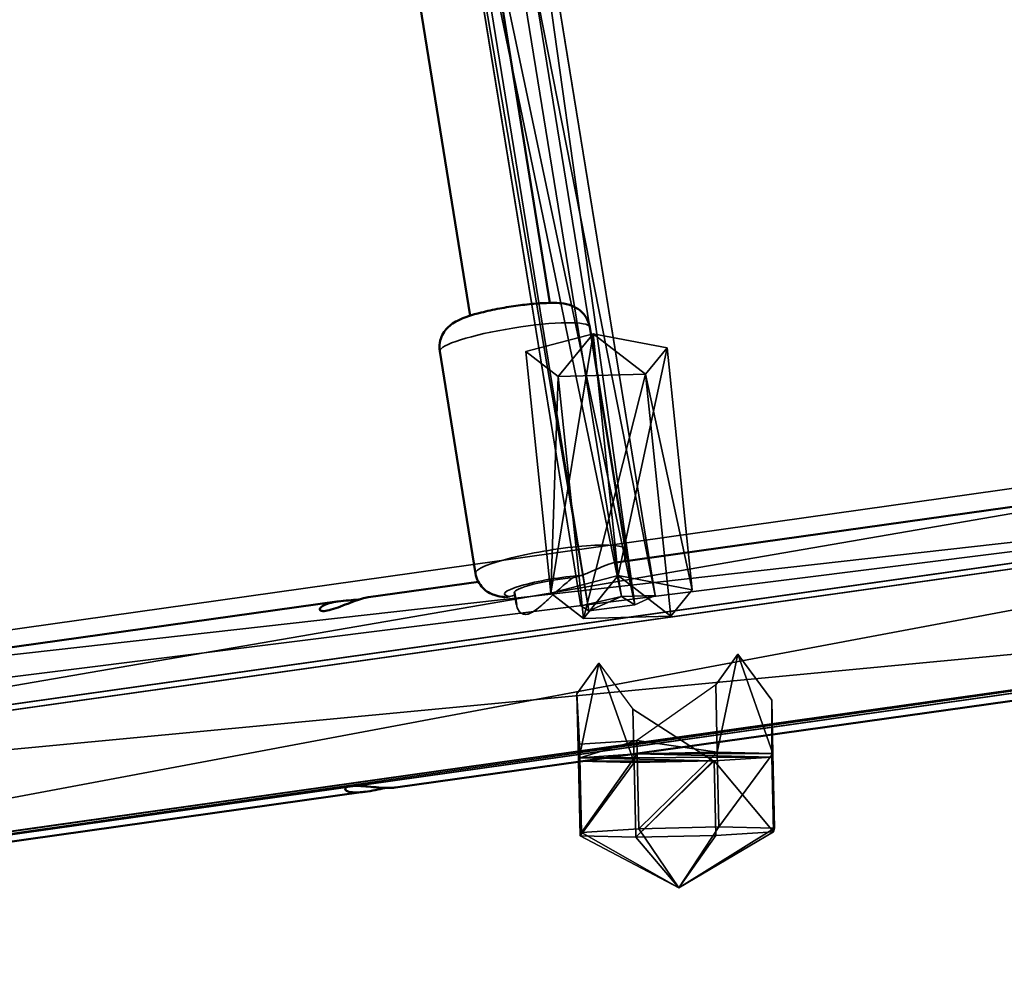
# Model space of a CAD drawing. Units: inches. Extents: x -325 to 283, y -154 to 396.
# Drawn here: x -35 to -16, y 171 to 189 of the extents above; entities that cross this region are included whole.
import ezdxf

# ---------------------------------------------------------------- set-up
doc = ezdxf.new("R2010")
doc.units = ezdxf.units.IN
doc.header["$MEASUREMENT"] = 0
doc.layers.get('0').update_dxf_attribs({"true_color": 0xffffff})
doc.layers.add('Widoczne (ISO)', color=7, linetype='Continuous', lineweight=50)
doc.layers.add('Widoczne wąskie (ISO)', color=7, linetype='Continuous', lineweight=35)

# ---------------------------------------------------------------- blocks, each defined once
blk = doc.blocks.new('Grupa_98')
for p, q in [((1.055, 3.816, 3.432), (2.635, 3.905, 3.432)), ((2.635, 3.905, 1.687), (1.055, 3.816, 1.687)), ((2.635, 3.905, 1.953), (1.055, 3.816, 1.953)), ((1.952, 1.952, 4.537), (2.635, 3.905, 3.432)), ((2.635, 3.905, 3.432), (3.816, 2.85, 3.432)), ((3.816, 2.85, 0.618), (2.635, 3.905, 1.687)), ((2.635, 3.905, 3.432), (2.635, 3.905, 1.953)), ((2.635, 3.905, 1.953), (2.635, 3.905, 1.687)), ((3.816, 2.85, 1.953), (2.635, 3.905, 1.953)), ((0, 2.635, 3.432), (1.055, 3.816, 3.432)), ((0, 2.635, 0.618), (1.055, 3.816, 1.687)), ((1.055, 3.816, 1.953), (0, 2.635, 1.953)), ((1.055, 3.816, 3.432), (1.055, 3.816, 1.953)), ((1.952, 1.952, 4.537), (1.055, 3.816, 3.432)), ((1.055, 3.816, 1.953), (1.055, 3.816, 1.687)), ((1.952, 1.952, 4.537), (3.816, 2.85, 3.432)), ((3.816, 2.85, 3.432), (3.905, 1.27, 3.432)), ((3.816, 2.85, 3.432), (3.816, 2.85, 1.953)), ((3.852, 2.205), (3.816, 2.85, 0.618)), ((3.816, 2.85, 1.953), (3.816, 2.85, 0.618)), ((3.905, 1.27, 1.953), (3.816, 2.85, 1.953)), ((1.952, 1.952, 4.537), (0, 2.635, 3.432)), ((0, 2.635, 0.618), (0.036, 1.989, 0.003)), ((0.089, 1.055, 3.432), (0, 2.635, 3.432)), ((0, 2.635, 3.432), (0, 2.635, 1.953)), ((0, 2.635, 1.953), (0.089, 1.055, 1.953)), ((0, 2.635, 1.953), (0, 2.635, 0.618)), ((3.852, 2.205), (3.905, 1.27, 0.897)), ((0.036, 1.989, 0.003), (0.089, 1.055, 0.897)), ((1.952, 1.952, 4.537), (0.089, 1.055, 3.432)), ((1.952, 1.952, 4.537), (1.27, 0, 3.432)), ((3.905, 1.27, 3.432), (1.952, 1.952, 4.537)), ((1.952, 1.952, 4.537), (2.85, 0.089, 3.432)), ((3.905, 1.27, 3.432), (2.85, 0.089, 3.432)), ((2.863, 0.103, 1.953), (3.905, 1.27, 1.953)), ((2.863, 0.103, 1.953), (3.905, 1.27, 0.897)), ((3.905, 1.27, 1.953), (3.905, 1.27, 3.432)), ((3.905, 1.27, 1.953), (3.905, 1.27, 0.897)), ((0.089, 1.055, 3.432), (0.089, 1.055, 1.953)), ((1.27, 0, 3.432), (0.089, 1.055, 3.432)), ((0.089, 1.055, 1.953), (0.089, 1.055, 0.897)), ((0.089, 1.055, 0.897), (1.27, 0, 1.953)), ((0.089, 1.055, 1.953), (1.27, 0, 1.953)), ((2.85, 0.089, 3.432), (1.27, 0, 3.432)), ((1.27, 0, 1.953), (2.85, 0.089, 1.953)), ((1.27, 0, 3.432), (1.27, 0, 1.953)), ((2.85, 0.089, 1.953), (2.863, 0.103, 1.953)), ((2.85, 0.089, 3.432), (2.85, 0.089, 1.953))]:
    blk.add_line(p, q)
at = {"color": 252, "true_color": 0x8e8e8e}
mesh = blk.add_polyface(dxfattribs=at)
corners = [(0.089, 1.055, 1.953), (1.055, 3.816, 1.953), (0, 2.635, 1.953), (1.27, 0, 1.953), (2.635, 3.905, 1.953), (2.85, 0.089, 1.953), (3.816, 2.85, 1.953), (2.863, 0.103, 1.953), (3.905, 1.27, 1.953)]
mesh.append_faces([[corners[k] for k in face] for face in [(0, 1, 2), (6, 7, 8)]], dxfattribs={"vtx0": -1, "color": 252})
mesh.append_faces([[corners[k] for k in face] for face in [(1, 3, 4), (4, 5, 6)]], dxfattribs={"vtx0": -1, "vtx1": -1, "color": 252})
mesh.append_faces([[corners[k] for k in face] for face in [(1, 0, 3), (4, 3, 5), (6, 5, 7)]], dxfattribs={"vtx0": -1, "vtx2": -1, "color": 252})
mesh = blk.add_polyface(dxfattribs=at)
corners = [(2.635, 3.905, 1.953), (1.055, 3.816, 1.687), (2.635, 3.905, 1.687), (1.055, 3.816, 1.953)]
mesh.append_faces([[corners[k] for k in face] for face in [(0, 1, 2), (1, 0, 3)]], dxfattribs={"vtx0": -1, "color": 252})
mesh = blk.add_polyface(dxfattribs=at)
corners = [(2.635, 3.905, 3.432), (1.055, 3.816, 1.953), (2.635, 3.905, 1.953), (1.055, 3.816, 3.432)]
mesh.append_faces([[corners[k] for k in face] for face in [(0, 1, 2), (1, 0, 3)]], dxfattribs={"vtx0": -1, "color": 252})
mesh = blk.add_polyface(dxfattribs=at)
corners = [(2.635, 3.905, 3.432), (1.952, 1.952, 4.537), (1.055, 3.816, 3.432)]
mesh.append_faces([[corners[k] for k in face] for face in [(0, 1, 2)]], dxfattribs={"color": 252})
mesh = blk.add_polyface(dxfattribs=at)
corners = [(3.816, 2.85, 3.432), (1.952, 1.952, 4.537), (2.635, 3.905, 3.432)]
mesh.append_faces([[corners[k] for k in face] for face in [(0, 1, 2)]], dxfattribs={"color": 252})
mesh = blk.add_polyface(dxfattribs=at)
corners = [(3.816, 2.85, 1.953), (2.635, 3.905, 1.687), (3.816, 2.85, 0.618), (2.635, 3.905, 1.953)]
mesh.append_faces([[corners[k] for k in face] for face in [(0, 1, 2), (1, 0, 3)]], dxfattribs={"vtx0": -1, "color": 252})
mesh = blk.add_polyface(dxfattribs=at)
corners = [(3.816, 2.85, 3.432), (2.635, 3.905, 1.953), (3.816, 2.85, 1.953), (2.635, 3.905, 3.432)]
mesh.append_faces([[corners[k] for k in face] for face in [(0, 1, 2), (1, 0, 3)]], dxfattribs={"vtx0": -1, "color": 252})
mesh = blk.add_polyface(dxfattribs=at)
corners = [(0, 2.635, 1.953), (1.055, 3.816, 3.432), (0, 2.635, 3.432), (1.055, 3.816, 1.953)]
mesh.append_faces([[corners[k] for k in face] for face in [(0, 1, 2), (1, 0, 3)]], dxfattribs={"vtx0": -1, "color": 252})
mesh = blk.add_polyface(dxfattribs=at)
corners = [(1.952, 1.952, 4.537), (0, 2.635, 3.432), (1.055, 3.816, 3.432)]
mesh.append_faces([[corners[k] for k in face] for face in [(0, 1, 2)]], dxfattribs={"color": 252})
mesh = blk.add_polyface(dxfattribs=at)
corners = [(1.055, 3.816, 1.687), (0, 2.635, 1.953), (0, 2.635, 0.618), (1.055, 3.816, 1.953)]
mesh.append_faces([[corners[k] for k in face] for face in [(0, 1, 2), (1, 0, 3)]], dxfattribs={"vtx0": -1, "color": 252})
mesh = blk.add_polyface(dxfattribs=at)
corners = [(3.905, 1.27, 3.432), (1.952, 1.952, 4.537), (3.816, 2.85, 3.432)]
mesh.append_faces([[corners[k] for k in face] for face in [(0, 1, 2)]], dxfattribs={"color": 252})
mesh = blk.add_polyface(dxfattribs=at)
corners = [(3.816, 2.85, 3.432), (3.905, 1.27, 1.953), (3.905, 1.27, 3.432), (3.816, 2.85, 1.953)]
mesh.append_faces([[corners[k] for k in face] for face in [(0, 1, 2), (1, 0, 3)]], dxfattribs={"vtx0": -1, "color": 252})
mesh = blk.add_polyface(dxfattribs=at)
corners = [(3.905, 1.27, 1.953), (3.852, 2.205), (3.905, 1.27, 0.897), (3.816, 2.85, 1.953), (3.816, 2.85, 0.618)]
mesh.append_faces([[corners[k] for k in face] for face in [(0, 1, 2), (1, 3, 4)]], dxfattribs={"vtx0": -1, "color": 252})
mesh.append_faces([[corners[k] for k in face] for face in [(1, 0, 3)]], dxfattribs={"vtx0": -1, "vtx2": -1, "color": 252})
mesh = blk.add_polyface(dxfattribs=at)
corners = [(0.089, 1.055, 1.953), (0, 2.635, 3.432), (0.089, 1.055, 3.432), (0, 2.635, 1.953)]
mesh.append_faces([[corners[k] for k in face] for face in [(0, 1, 2), (1, 0, 3)]], dxfattribs={"vtx0": -1, "color": 252})
mesh = blk.add_polyface(dxfattribs=at)
corners = [(1.952, 1.952, 4.537), (0.089, 1.055, 3.432), (0, 2.635, 3.432)]
mesh.append_faces([[corners[k] for k in face] for face in [(0, 1, 2)]], dxfattribs={"color": 252})
mesh = blk.add_polyface(dxfattribs=at)
corners = [(0.036, 1.989, 0.003), (0.089, 1.055, 1.953), (0.089, 1.055, 0.897), (0, 2.635, 1.953), (0, 2.635, 0.618)]
mesh.append_faces([[corners[k] for k in face] for face in [(0, 1, 2), (3, 0, 4)]], dxfattribs={"vtx0": -1, "color": 252})
mesh.append_faces([[corners[k] for k in face] for face in [(1, 0, 3)]], dxfattribs={"vtx0": -1, "vtx1": -1, "color": 252})
mesh = blk.add_polyface(dxfattribs=at)
corners = [(1.952, 1.952, 4.537), (1.27, 0, 3.432), (0.089, 1.055, 3.432)]
mesh.append_faces([[corners[k] for k in face] for face in [(0, 1, 2)]], dxfattribs={"color": 252})
mesh = blk.add_polyface(dxfattribs=at)
corners = [(2.85, 0.089, 3.432), (1.27, 0, 3.432), (1.952, 1.952, 4.537)]
mesh.append_faces([[corners[k] for k in face] for face in [(0, 1, 2)]], dxfattribs={"color": 252})
mesh = blk.add_polyface(dxfattribs=at)
corners = [(3.905, 1.27, 3.432), (2.85, 0.089, 3.432), (1.952, 1.952, 4.537)]
mesh.append_faces([[corners[k] for k in face] for face in [(0, 1, 2)]], dxfattribs={"color": 252})
mesh = blk.add_polyface(dxfattribs=at)
corners = [(3.905, 1.27, 3.432), (2.85, 0.089, 1.953), (2.85, 0.089, 3.432), (2.863, 0.103, 1.953), (3.905, 1.27, 1.953)]
mesh.append_faces([[corners[k] for k in face] for face in [(0, 1, 2), (3, 0, 4)]], dxfattribs={"vtx0": -1, "color": 252})
mesh.append_faces([[corners[k] for k in face] for face in [(1, 0, 3)]], dxfattribs={"vtx0": -1, "vtx1": -1, "color": 252})
mesh = blk.add_polyface(dxfattribs=at)
corners = [(3.905, 1.27, 1.953), (3.905, 1.27, 0.897), (2.863, 0.103, 1.953)]
mesh.append_faces([[corners[k] for k in face] for face in [(0, 1, 2)]], dxfattribs={"color": 252})
mesh = blk.add_polyface(dxfattribs=at)
corners = [(0.089, 1.055, 1.953), (1.27, 0, 1.953), (0.089, 1.055, 0.897)]
mesh.append_faces([[corners[k] for k in face] for face in [(0, 1, 2)]], dxfattribs={"color": 252})
mesh = blk.add_polyface(dxfattribs=at)
corners = [(0.089, 1.055, 1.953), (1.27, 0, 3.432), (1.27, 0, 1.953), (0.089, 1.055, 3.432)]
mesh.append_faces([[corners[k] for k in face] for face in [(0, 1, 2), (1, 0, 3)]], dxfattribs={"vtx0": -1, "color": 252})
mesh = blk.add_polyface(dxfattribs=at)
corners = [(1.27, 0, 3.432), (2.85, 0.089, 1.953), (1.27, 0, 1.953), (2.85, 0.089, 3.432)]
mesh.append_faces([[corners[k] for k in face] for face in [(0, 1, 2), (1, 0, 3)]], dxfattribs={"vtx0": -1, "color": 252})
blk = doc.blocks.new('Group_27')
at = {"extrusion": (-0.060983, -0.034377, 0.997547), "xscale": 1.055386693684565, "yscale": 1.055386693684565, "zscale": 1.055386693684565, "rotation": 60.51909307345539}
blk.add_blockref('Grupa_98', (0.247, -0.228, -0.313), dxfattribs=at)
blk = doc.blocks.new('Group_28')
blk.add_blockref('Group_27', (0, 0))
blk = doc.blocks.new('Grupa_672')
at = {"color": 252, "true_color": 0x8e8e8e, "extrusion": (-0.044069, -0.998773, -0.022611), "xscale": 0.9475200000000007, "yscale": 0.9475200000000007, "zscale": 0.9475200000000007, "rotation": 132.6873991302619}
blk.add_blockref('Group_28', (39.019, 59.824, 90.837), dxfattribs=at)
blk = doc.blocks.new('Grupa_119')
for p, q in [((2.827, 4.158, 17.86), (10.243, 56.666, 85.713)), ((7.734, 56.332, 86.246), (0.293, 3.642, 18.158)), ((4.101, 1.907, 18.567), (11.577, 54.845, 86.976)), ((0, 1.073, 19.049), (7.518, 54.305, 87.838)), ((2.353, 0, 19.301), (9.893, 53.386, 88.289))]:
    blk.add_line(p, q)
at = {"color": 253, "true_color": 0xb5b5b5}
mesh = blk.add_polyface(dxfattribs=at)
corners = [(0.293, 3.642, 18.158), (10.243, 56.666, 85.713), (2.827, 4.158, 17.86), (7.734, 56.332, 86.246)]
mesh.append_faces([[corners[k] for k in face] for face in [(0, 1, 2), (1, 0, 3)]], dxfattribs={"vtx0": -1, "color": 253})
mesh = blk.add_polyface(dxfattribs=at)
corners = [(2.827, 4.158, 17.86), (11.577, 54.845, 86.976), (4.101, 1.907, 18.567), (10.243, 56.666, 85.713)]
mesh.append_faces([[corners[k] for k in face] for face in [(0, 1, 2), (1, 0, 3)]], dxfattribs={"vtx0": -1, "color": 253})
mesh = blk.add_polyface(dxfattribs=at)
corners = [(7.518, 54.305, 87.838), (0.053, 1.541, 18.886), (0, 1.073, 19.049), (0.293, 3.642, 18.158), (7.734, 56.332, 86.246)]
mesh.append_faces([[corners[k] for k in face] for face in [(0, 1, 2), (3, 0, 4)]], dxfattribs={"vtx0": -1, "color": 253})
mesh.append_faces([[corners[k] for k in face] for face in [(1, 0, 3)]], dxfattribs={"vtx0": -1, "vtx1": -1, "color": 253})
mesh = blk.add_polyface(dxfattribs=at)
corners = [(3.34, 1.077, 18.886), (9.893, 53.386, 88.289), (2.353, 0, 19.301), (4.101, 1.907, 18.567), (11.577, 54.845, 86.976)]
mesh.append_faces([[corners[k] for k in face] for face in [(0, 1, 2), (1, 3, 4)]], dxfattribs={"vtx0": -1, "color": 253})
mesh.append_faces([[corners[k] for k in face] for face in [(1, 0, 3)]], dxfattribs={"vtx0": -1, "vtx2": -1, "color": 253})
mesh = blk.add_polyface(dxfattribs=at)
corners = [(2.353, 0, 19.301), (7.518, 54.305, 87.838), (0, 1.073, 19.049), (9.893, 53.386, 88.289)]
mesh.append_faces([[corners[k] for k in face] for face in [(0, 1, 2), (1, 0, 3)]], dxfattribs={"vtx0": -1, "color": 253})
blk = doc.blocks.new('Grupa_106')
at = {"extrusion": (0, 0, -1), "zscale": -1, "rotation": 359.9999999999999}
blk.add_blockref('Grupa_119', (-66.495, 0, -0.132), dxfattribs=at)
at = {"rotation": 90.00000000000001}
blk.add_blockref('Grupa_672', (-33.056, -0.045), dxfattribs=at)
blk = doc.blocks.new('Grupa_145')
for p, q in [((5.481, 3.767, 2.236), (0.529, 4.463, 2.236)), ((5.38, 3.048), (0.428, 3.744)), ((5.216, 1.884, 3.618), (0.265, 2.579, 3.618)), ((5.052, 0.719), (0.101, 1.415)), ((4.951, 0, 2.236), (0, 0.696, 2.236))]:
    blk.add_line(p, q)
for points in [[(0.265, 2.579, 3.618), (0.529, 4.463, 2.236), (0.428, 3.744, 0), (0.101, 1.415, 0), (0, 0.696, 2.236), (0.265, 2.579, 3.618)], [(5.052, 0.719, 0), (4.951, 0, 2.236), (5.216, 1.884, 3.618), (5.481, 3.767, 2.236), (5.38, 3.048, 0), (5.052, 0.719, 0)]]:
    blk.add_polyline3d(points, close=True)
at = {"color": 8, "true_color": 0x7e7e7e}
mesh = blk.add_polyface(dxfattribs=at)
corners = [(0.101, 1.415), (0.265, 2.579, 3.618), (0, 0.696, 2.236), (0.428, 3.744), (0.529, 4.463, 2.236)]
mesh.append_faces([[corners[k] for k in face] for face in [(0, 1, 2), (1, 3, 4)]], dxfattribs={"vtx0": -1, "color": 8})
mesh.append_faces([[corners[k] for k in face] for face in [(1, 0, 3)]], dxfattribs={"vtx0": -1, "vtx2": -1, "color": 8})
mesh = blk.add_polyface(dxfattribs=at)
corners = [(0.529, 4.463, 2.236), (5.216, 1.884, 3.618), (0.265, 2.579, 3.618), (5.481, 3.767, 2.236)]
mesh.append_faces([[corners[k] for k in face] for face in [(0, 1, 2), (1, 0, 3)]], dxfattribs={"vtx0": -1, "color": 8})
mesh = blk.add_polyface(dxfattribs=at)
corners = [(5.481, 3.767, 2.236), (0.428, 3.744), (5.38, 3.048), (0.529, 4.463, 2.236)]
mesh.append_faces([[corners[k] for k in face] for face in [(0, 1, 2), (1, 0, 3)]], dxfattribs={"vtx0": -1, "color": 8})
mesh = blk.add_polyface(dxfattribs=at)
corners = [(5.052, 0.719), (0.428, 3.744), (0.101, 1.415), (5.38, 3.048)]
mesh.append_faces([[corners[k] for k in face] for face in [(0, 1, 2), (1, 0, 3)]], dxfattribs={"vtx0": -1, "color": 8})
mesh = blk.add_polyface(dxfattribs=at)
corners = [(5.216, 1.884, 3.618), (5.052, 0.719), (4.951, 0, 2.236), (5.38, 3.048), (5.481, 3.767, 2.236)]
mesh.append_faces([[corners[k] for k in face] for face in [(0, 1, 2), (3, 0, 4)]], dxfattribs={"vtx0": -1, "color": 8})
mesh.append_faces([[corners[k] for k in face] for face in [(1, 0, 3)]], dxfattribs={"vtx0": -1, "vtx1": -1, "color": 8})
mesh = blk.add_polyface(dxfattribs=at)
corners = [(0.265, 2.579, 3.618), (4.951, 0, 2.236), (0, 0.696, 2.236), (5.216, 1.884, 3.618)]
mesh.append_faces([[corners[k] for k in face] for face in [(0, 1, 2), (1, 0, 3)]], dxfattribs={"vtx0": -1, "color": 8})
mesh = blk.add_polyface(dxfattribs=at)
corners = [(0.101, 1.415), (4.951, 0, 2.236), (5.052, 0.719), (0, 0.696, 2.236)]
mesh.append_faces([[corners[k] for k in face] for face in [(0, 1, 2), (1, 0, 3)]], dxfattribs={"vtx0": -1, "color": 8})
blk = doc.blocks.new('Grupa_143')
at = {"yscale": 0.9, "zscale": 0.9}
blk.add_blockref('Grupa_145', (0, 0.446, -10), dxfattribs=at)
blk = doc.blocks.new('Grupa_51')
for p, q in [((47.624, 8.811, 10.008), (28.49, 5.705, 7.316)), ((47.624, 8.811, 10.008), (47.638, 8.15, 10.676)), ((47.803, 8.412, 9.196), (47.624, 8.811, 10.008)), ((47.803, 8.412, 9.196), (28.737, 5.317, 6.513)), ((47.927, 7.504, 9.362), (47.803, 8.412, 9.196)), ((47.638, 8.15, 10.676), (28.466, 5.037, 7.978)), ((47.638, 8.15, 10.676), (47.825, 7.342, 10.276)), ((28.866, 4.409, 6.68), (47.927, 7.504, 9.362)), ((47.825, 7.342, 10.276), (47.927, 7.504, 9.362)), ((47.825, 7.342, 10.276), (28.698, 4.236, 7.585))]:
    blk.add_line(p, q)
at = {"color": 18, "true_color": 0x000000}
mesh = blk.add_polyface(dxfattribs=at)
corners = [(47.624, 8.811, 10.008), (28.466, 5.037, 7.978), (28.49, 5.705, 7.316), (47.638, 8.15, 10.676)]
mesh.append_faces([[corners[k] for k in face] for face in [(0, 1, 2), (1, 0, 3)]], dxfattribs={"vtx0": -1, "color": 18})
mesh = blk.add_polyface(dxfattribs=at)
corners = [(47.803, 8.412, 9.196), (28.49, 5.705, 7.316), (28.737, 5.317, 6.513), (47.624, 8.811, 10.008)]
mesh.append_faces([[corners[k] for k in face] for face in [(0, 1, 2), (1, 0, 3)]], dxfattribs={"vtx0": -1, "color": 18})
mesh = blk.add_polyface(dxfattribs=at)
corners = [(47.638, 8.15, 10.676), (47.927, 7.504, 9.362), (47.825, 7.342, 10.276), (47.803, 8.412, 9.196), (47.624, 8.811, 10.008)]
mesh.append_faces([[corners[k] for k in face] for face in [(0, 1, 2), (3, 0, 4)]], dxfattribs={"vtx0": -1, "color": 18})
mesh.append_faces([[corners[k] for k in face] for face in [(1, 0, 3)]], dxfattribs={"vtx0": -1, "vtx1": -1, "color": 18})
mesh = blk.add_polyface(dxfattribs=at)
corners = [(28.866, 4.409, 6.68), (47.803, 8.412, 9.196), (28.737, 5.317, 6.513), (47.927, 7.504, 9.362)]
mesh.append_faces([[corners[k] for k in face] for face in [(0, 1, 2), (1, 0, 3)]], dxfattribs={"vtx0": -1, "color": 18})
mesh = blk.add_polyface(dxfattribs=at)
corners = [(47.638, 8.15, 10.676), (28.698, 4.236, 7.585), (28.466, 5.037, 7.978), (47.825, 7.342, 10.276)]
mesh.append_faces([[corners[k] for k in face] for face in [(0, 1, 2), (1, 0, 3)]], dxfattribs={"vtx0": -1, "color": 18})
mesh = blk.add_polyface(dxfattribs=at)
corners = [(28.698, 4.236, 7.585), (47.927, 7.504, 9.362), (28.866, 4.409, 6.68), (47.825, 7.342, 10.276)]
mesh.append_faces([[corners[k] for k in face] for face in [(0, 1, 2), (1, 0, 3)]], dxfattribs={"vtx0": -1, "color": 18})
blk = doc.blocks.new('Grupa_126')
blk.add_blockref('Grupa_51', (0, 0))
blk = doc.blocks.new('Grupa_105')
for name, p in [('Grupa_106', (0, 0)), ('Grupa_126', (11.642, 23.211, 48.239))]:
    blk.add_blockref(name, p)
at = {"extrusion": (-0.253163, -0.053812, 0.965926), "yscale": 0.8100000000000005, "rotation": 90}
blk.add_blockref('Grupa_143', (-16.636, 72.26, 48.263), dxfattribs=at)
blk = doc.blocks.new('1407')
at = {"layer": 'Widoczne (ISO)'}
for p, q in [((-1084.12, 1401.63), (-1063.21, 1271.29)), ((-1099.92, 1399.11), (-1079.01, 1268.75)), ((-1055.36, 1266.51), (-1048.31, 1222.57)), ((-1084.98, 1261.76), (-1077.93, 1217.82)), ((-1050.12, 1220), (-920.13, 1238.26)), ((-1099.06, 1213.12), (-1077.37, 1216.17)), ((-1070.24, 1214.04), (-1069.85, 1211.66)), ((-1286.75, 1186.74), (-1104.9, 1212.3)), ((-1093.77, 1175.49), (-924.44, 1199.29)), ((-1332.14, 1141.99), (-1099.61, 1174.67))]:
    blk.add_line(p, q, dxfattribs=at)
for points, knots in [([(-1084.98, 1261.76), (-1085.07, 1262.33), (-1085.06, 1262.92), (-1084.88, 1264), (-1084.71, 1264.49), (-1084.27, 1265.4), (-1083.99, 1265.78), (-1083.39, 1266.48), (-1083.08, 1266.75), (-1082.32, 1267.33), (-1081.91, 1267.56), (-1080.08, 1268.49), (-1078.61, 1268.92), (-1075.67, 1269.68), (-1074.43, 1269.95), (-1071.96, 1270.41), (-1070.73, 1270.61), (-1068.3, 1270.94), (-1067.12, 1271.07), (-1064.83, 1271.25), (-1063.74, 1271.3), (-1061.45, 1271.27), (-1060.54, 1271.38), (-1058.48, 1270.55), (-1058.19, 1270.41), (-1057.41, 1269.93), (-1056.85, 1269.52), (-1055.97, 1268.32), (-1055.66, 1267.72), (-1055.43, 1266.87), (-1055.39, 1266.69), (-1055.36, 1266.51)], [2.423824, 2.423824, 2.423824, 2.423824, 2.472753, 2.472753, 2.526556, 2.526556, 2.595039, 2.595039, 2.690117, 2.690117, 2.853072, 2.853072, 3.440366, 3.440366, 3.808365, 3.808365, 4.153397, 4.153397, 4.497857, 4.497857, 4.860073, 4.860073, 5.327356, 5.327356, 5.395385, 5.395385, 5.489922, 5.489922, 5.55003, 5.55003, 5.565417, 5.565417, 5.565417, 5.565417]), ([(-1048.47, 1220.23), (-1048.31, 1220.75), (-1048.22, 1221.38), (-1048.26, 1222.21), (-1048.28, 1222.39), (-1048.31, 1222.57)], [6.929749, 6.929749, 6.929749, 6.929749, 6.985567, 6.985567, 7.00095394, 7.00095394, 7.00095394, 7.00095394]), ([(-1077.93, 1217.82), (-1077.84, 1217.25), (-1077.65, 1216.69), (-1077.14, 1215.72), (-1076.82, 1215.31), (-1076.11, 1214.58), (-1075.74, 1214.31), (-1074.95, 1213.83), (-1074.57, 1213.68), (-1073.66, 1213.36), (-1073.2, 1213.27), (-1072.54, 1213.17), (-1072.32, 1213.14), (-1072.11, 1213.12)], [3.8593613, 3.8593613, 3.8593613, 3.8593613, 3.9082902, 3.9082902, 3.9620932, 3.9620932, 4.0305763, 4.0305763, 4.1256543, 4.1256543, 4.2886091, 4.2886091, 4.3698664, 4.3698664, 4.3698664, 4.3698664]), ([(-1100.93, 1212.65), (-1100.98, 1212.65), (-1101.03, 1212.64), (-1101.69, 1212.59), (-1102.37, 1212.55), (-1103.68, 1212.44), (-1104.39, 1212.37), (-1105.72, 1212.18), (-1106.34, 1212.05), (-1107.36, 1211.75), (-1107.81, 1211.57), (-1108.45, 1211.18), (-1108.64, 1210.98), (-1108.75, 1210.67), (-1108.68, 1210.52), (-1108.28, 1210.37), (-1107.95, 1210.35), (-1107.55, 1210.41)], [1.77913, 1.77913, 1.77913, 1.77913, 1.795342, 1.795342, 1.993886, 1.993886, 2.191656, 2.191656, 2.389426, 2.389426, 2.592261, 2.592261, 2.795095, 2.795095, 2.994343, 2.994343, 3.193591, 3.193591, 3.193591, 3.193591]), ([(-1107.55, 1210.41), (-1107.14, 1210.47), (-1106.61, 1210.6), (-1105.43, 1210.98), (-1104.78, 1211.23), (-1103.54, 1211.7), (-1102.86, 1211.97), (-1101.57, 1212.44), (-1100.95, 1212.65), (-1099.94, 1212.95), (-1099.48, 1213.05), (-1099.11, 1213.11), (-1099.08, 1213.11), (-1099.06, 1213.12)], [0, 0, 0, 0, 0.200466, 0.200466, 0.400932, 0.400932, 0.602551, 0.602551, 0.80417, 0.80417, 1.002422, 1.002422, 1.01711, 1.01711, 1.01711, 1.01711]), ([(-1102.67, 1175.75), (-1103.08, 1175.69), (-1103.4, 1175.59), (-1103.73, 1175.33), (-1103.76, 1175.18), (-1103.56, 1174.9), (-1103.33, 1174.76), (-1102.61, 1174.57), (-1102.12, 1174.51), (-1101.07, 1174.51), (-1100.43, 1174.56), (-1099.1, 1174.73), (-1098.4, 1174.86), (-1097.11, 1175.12), (-1096.44, 1175.27), (-1095.79, 1175.4), (-1095.74, 1175.41), (-1095.7, 1175.42)], [0, 0, 0, 0, 0.199248, 0.199248, 0.398496, 0.398496, 0.60133, 0.60133, 0.804164, 0.804164, 1.001935, 1.001935, 1.199705, 1.199705, 1.398248, 1.398248, 1.414461, 1.414461, 1.414461, 1.414461]), ([(-1093.77, 1175.49), (-1093.8, 1175.48), (-1093.82, 1175.48), (-1094.19, 1175.43), (-1094.66, 1175.41), (-1095.72, 1175.41), (-1096.37, 1175.44), (-1097.74, 1175.54), (-1098.47, 1175.61), (-1099.79, 1175.73), (-1100.48, 1175.78), (-1101.72, 1175.83), (-1102.27, 1175.81), (-1102.67, 1175.75)], [2.176481, 2.176481, 2.176481, 2.176481, 2.191169, 2.191169, 2.389421, 2.389421, 2.59104, 2.59104, 2.792659, 2.792659, 2.993125, 2.993125, 3.193591, 3.193591, 3.193591, 3.193591])]:
    blk.add_open_spline(points, degree=3, knots=knots, dxfattribs=at)
at = {"layer": 'Widoczne wąskie (ISO)'}
for centre, major_axis, ratio, start_param, end_param in [((-1070.17, 1264.14), (-14.81, -2.38), 0.14727, 3.141593, 6.283185), ((-1063.12, 1220.19), (14.81, 2.38), 0.14727, 0, 3.141593), ((-1062.34, 1215.31), (-9.87, -1.58), 0.14727, 4.128551, 6.731516), ((-1062.34, 1215.31), (-7.9, -1.27), 0.14727, 4.210605, 6.283185), ((-1127.96, 1189.87), (89.59, 31.28), 0.046174, 0.642297, 0.671143), ((-1127.96, 1189.87), (89.59, 31.28), 0.046174, 0.853487, 0.867696)]:
    blk.add_ellipse(centre, major_axis=major_axis, ratio=ratio, start_param=start_param, end_param=end_param, dxfattribs=at)
for points, knots in [([(-1057.09, 1217.39), (-1057.05, 1217.41), (-1057, 1217.42), (-1056.65, 1217.53), (-1056.29, 1217.66), (-1055.43, 1218.02), (-1054.93, 1218.24), (-1053.81, 1218.75), (-1053.21, 1219.02), (-1051.92, 1219.53), (-1051.27, 1219.75), (-1050.49, 1219.93), (-1050.3, 1219.97), (-1050.12, 1220)], [-4.432441, -4.432441, -4.432441, -4.432441, -4.395825, -4.395825, -4.134031, -4.134031, -3.827835, -3.827835, -3.48661, -3.48661, -3.092229, -3.092229, -2.951722, -2.951722, -2.951722, -2.951722]), ([(-1069.85, 1211.66), (-1069.78, 1211.2), (-1069.61, 1210.75), (-1069.17, 1210.17), (-1068.96, 1209.98), (-1068.44, 1209.74), (-1068.14, 1209.69), (-1067.45, 1209.78), (-1067.08, 1209.93), (-1066.3, 1210.36), (-1065.89, 1210.66), (-1064.65, 1211.67), (-1063.77, 1212.5), (-1062.09, 1214.07), (-1061.16, 1214.92), (-1059.71, 1216.14), (-1059.19, 1216.56), (-1058.7, 1216.94)], [2.086646, 2.086646, 2.086646, 2.086646, 2.349757, 2.349757, 2.521122, 2.521122, 2.692486, 2.692486, 2.861127, 2.861127, 3.029767, 3.029767, 3.367049, 3.367049, 3.718177, 3.718177, 3.922083, 3.922083, 3.922083, 3.922083]), ([(-1072.11, 1213.12), (-1071.91, 1213.1), (-1071.67, 1213.12), (-1071.32, 1213.2), (-1071.23, 1213.22), (-1071.13, 1213.25)], [-9.3558634, -9.3558634, -9.3558634, -9.3558634, -9.2054232, -9.2054232, -9.1562936, -9.1562936, -9.1562936, -9.1562936])]:
    blk.add_open_spline(points, degree=3, knots=knots, dxfattribs=at)
blk = doc.blocks.new('1407_2d')
at = {"xscale": 0.1, "yscale": 0.1, "zscale": 0.1, "rotation": 90}
blk.add_blockref('1407', (-798.002, -1718.699), dxfattribs=at)

msp = doc.modelspace()

# ---------------------------------------------------------------- block references
for name, p, rotation in [('1407_2d', (1800.435, -741.282), 270), ('Grupa_105', (-54.53, 237.328), 269.9999999999999)]:
    msp.add_blockref(name, p, dxfattribs=dict(rotation=rotation))

doc.saveas('drawing.dxf')
